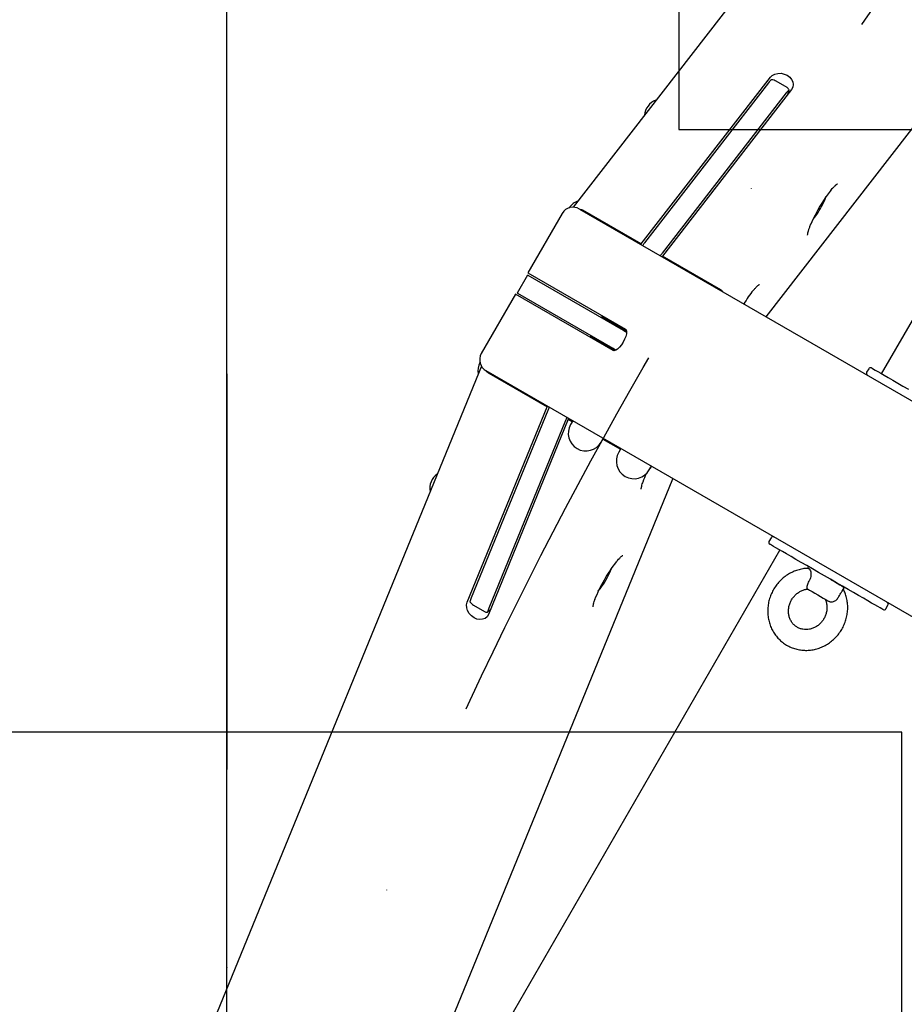
# Model space of a CAD drawing. Units: millimetres. Extents: x 10232 to 52541, y -20002 to 17079.
# Drawn here: x 12701 to 13127, y 754 to 1228 of the extents above; entities that cross this region are included whole.
import ezdxf

# ---------------------------------------------------------------- set-up
doc = ezdxf.new("R2010")
doc.units = ezdxf.units.MM
doc.header["$PDSIZE"] = -1
doc.linetypes.add('ACAD_ISO03W100', pattern=[30, 12, -18])
doc.linetypes.add('ČERCHOVANÁ', pattern=[25.4, 12.7, -6.35, 0, -6.35])
for name, color, linetype in [('HERNI_PRVEK', 4, 'Continuous'), ('KOTY', 7, 'Continuous'), ('osa', 7, 'ČERCHOVANÁ'), ('PADOVA_ZONA', 1, 'ACAD_ISO03W100'), ('ZALOZENI', 6, 'Continuous')]:
    doc.layers.add(name, color=color, linetype=linetype)
doc.styles.add('arial', font='arial.ttf')
doc.dimstyles.new('_KOTY_50', dxfattribs={"dimtxt": 150, "dimasz": 75, "dimexe": 100, "dimexo": 50, "dimgap": 35, "dimtad": 1, "dimdec": 0, "dimrnd": 10, "dimdsep": 46, "dimtxsty": 'arial', "dimblk": 'ARCHTICK', "dimcen": -1.5, "dimclrt": 2, "dimadec": 0, "dimazin": 0, "dimtfac": 0.63, "dimtdec": 0, "dimtix": 1, "dimtmove": 2, "dimatfit": 3, "dimldrblk": 'KOTA', "dimfxl": 100, "dimtolj": 1, "dimtzin": 0, "dimarcsym": 0})

# ---------------------------------------------------------------- blocks, each defined once
blk = doc.blocks.new('_ArchTick')
at = {"color": 0, "linetype": 'ByBlock', "const_width": 0.15}
blk.add_lwpolyline([(-0.5, -0.5), (0.5, 0.5)], dxfattribs=at)
blk = doc.blocks.new('*D8')
at = {"layer": 'Defpoints', "color": 0, "transparency": 16777216}
for p in [(13343.23, 1500.42), (12190.25, 560.35), (12800.61, 560.35)]:
    blk.add_point(p, dxfattribs=at)
at = {"layer": 'KOTY', "color": 0, "lineweight": -2, "transparency": 16777216}
for p, q in [((13293.23, 1500.42), (12090.25, 1500.42)), ((12190.25, 1500.42), (12190.25, 560.35)), ((12750.61, 560.35), (12090.25, 560.35))]:
    blk.add_line(p, q, dxfattribs=at)
at = {"layer": 'KOTY', "color": 0, "lineweight": -2, "transparency": 16777216, "xscale": 75, "yscale": 75, "zscale": 75}
for p, rotation in [((12190.25, 1500.42), 90), ((12190.25, 560.35), 270)]:
    blk.add_blockref('_ArchTick', p, dxfattribs=dict(at, rotation=rotation))
at = {"layer": 'KOTY', "color": 2, "transparency": 16777216, "insert": (12078.66, 1030.38), "char_height": 150, "attachment_point": 5, "rotation": 90, "style": 'arial'}
blk.add_mtext('\\A1;940', dxfattribs=at)
blk = doc.blocks.new('KOTA')
for p, q in [((-75, -75), (75, 75)), ((0, 75), (0, -75)), ((-75, 0), (75, 0))]:
    blk.add_line(p, q)
blk = doc.blocks.new('*D15')
at = {"layer": 'Defpoints', "color": 0, "transparency": 16777216}
for p in [(13343.23, 2641.62), (13343.23, 1450.41), (12800.61, 560.35)]:
    blk.add_point(p, dxfattribs=at)
at = {"layer": 'KOTY', "color": 0, "lineweight": -2, "transparency": 16777216}
for p, q in [((12800.61, 610.35), (12800.61, 2741.62)), ((13343.23, 1500.41), (13343.23, 2741.62)), ((12800.61, 2641.62), (13343.23, 2641.62))]:
    blk.add_line(p, q, dxfattribs=at)
at = {"layer": 'KOTY', "color": 0, "lineweight": -2, "transparency": 16777216, "xscale": 75, "yscale": 75, "zscale": 75, "rotation": 180}
blk.add_blockref('_ArchTick', (12800.61, 2641.62), dxfattribs=at)
at = {"layer": 'KOTY', "color": 0, "lineweight": -2, "transparency": 16777216, "xscale": 75, "yscale": 75, "zscale": 75}
blk.add_blockref('_ArchTick', (13343.23, 2641.62), dxfattribs=at)
at = {"layer": 'KOTY', "color": 2, "transparency": 16777216, "insert": (13071.92, 2753.21), "char_height": 150, "attachment_point": 5, "style": 'arial'}
blk.add_mtext('\\A1;540', dxfattribs=at)
blk = doc.blocks.new('*D41')
at = {"layer": 'Defpoints', "color": 0, "transparency": 16777216}
for p in [(13343.23, 1500.42), (12718.68, 0), (13403.45, -285.04)]:
    blk.add_point(p, dxfattribs=at)
at = {"layer": 'KOTY', "color": 0, "lineweight": -2, "transparency": 16777216}
for p, q in [((13389.39, 1481.2), (14120.32, 1176.95)), ((14028, 1215.38), (13403.45, -285.04)), ((12764.84, -19.21), (13495.77, -323.46))]:
    blk.add_line(p, q, dxfattribs=at)
at = {"layer": 'KOTY', "color": 0, "lineweight": -2, "transparency": 16777216, "xscale": 75, "yscale": 75, "zscale": 75}
for p, rotation in [((14028, 1215.38), 67.40049636658557), ((13403.45, -285.04), 247.4004963665856)]:
    blk.add_blockref('_ArchTick', p, dxfattribs=dict(at, rotation=rotation))
at = {"layer": 'KOTY', "color": 2, "transparency": 16777216, "insert": (13612.66, 508.07), "char_height": 150, "attachment_point": 5, "rotation": 67.4005, "style": 'arial'}
blk.add_mtext('\\A1;1630', dxfattribs=at)
blk = doc.blocks.new('*D50')
at = {"layer": 'Defpoints', "color": 0, "transparency": 16777216}
for p in [(13336.3, 1500.42), (12388, 795.47), (12800.61, 560.35)]:
    blk.add_point(p, dxfattribs=at)
at = {"layer": 'KOTY', "color": 0, "lineweight": -2, "transparency": 16777216}
for p, q in [((13292.86, 1525.17), (12836.81, 1785.05)), ((12923.69, 1735.54), (12388, 795.47)), ((12757.17, 585.1), (12301.12, 844.98))]:
    blk.add_line(p, q, dxfattribs=at)
at = {"layer": 'KOTY', "color": 0, "lineweight": -2, "transparency": 16777216, "xscale": 75, "yscale": 75, "zscale": 75}
for p, rotation in [((12923.69, 1735.54), 60.32354209597513), ((12388, 795.47), 240.3235420959751)]:
    blk.add_blockref('_ArchTick', p, dxfattribs=dict(at, rotation=rotation))
at = {"layer": 'KOTY', "color": 2, "transparency": 16777216, "insert": (12558.9, 1320.75), "char_height": 150, "attachment_point": 5, "rotation": 60.3235, "style": 'arial'}
blk.add_mtext('\\A1;1080', dxfattribs=at)

msp = doc.modelspace()

# ---------------------------------------------------------------- linework, layer by layer
at = {"layer": 'HERNI_PRVEK', "ltscale": 200}
for p, q in [((13385.42, 1677.71), (12967.38, 1138.02)), ((13060.39, 1085.28), (13439.68, 1574.94)), ((13115.91, 1057.84), (13340.6, 1447.02)), ((13000.15, 1120.33), (13062.34, 1200.62)), ((13061.49, 1197.94), (13001.78, 1120.85)), ((13072.54, 1194.72), (13010.35, 1114.44)), ((13070.45, 1195.63), (13065.1, 1198.72)), ((13070, 1193.03), (13010.29, 1115.94)), ((13070.81, 1192.49), (13071.37, 1194.5)), ((12962.14, 1135.08), (12945.64, 1106.5)), ((12970.52, 1137.17), (13239.03, 982.14)), ((13000.15, 1120.33), (12972.08, 1136.54)), ((13000.15, 1120.33), (13000.03, 1120.13)), ((13010.24, 1114.23), (13010.35, 1114.44)), ((13038.43, 1098.23), (13010.35, 1114.44)), ((12945.44, 1105.37), (12940.44, 1096.71)), ((12945.64, 1106.5), (12992.61, 1079.38)), ((12991.66, 1078.69), (12945.78, 1105.17)), ((12939.64, 1096.1), (12923.14, 1067.53)), ((12986.61, 1068.98), (12939.64, 1096.1)), ((12986.66, 1070.03), (12940.78, 1096.51)), ((12989.73, 1080.38), (12981.22, 1085.29)), ((12989.73, 1080.38), (12993.12, 1078.42)), ((12975.72, 1075.77), (12984.23, 1070.85)), ((12987.51, 1068.96), (12984.23, 1070.85)), ((12923.19, 1061.53), (12664.77, 429.5)), ((13194.03, 904.2), (12925.52, 1059.22)), ((12926.77, 1058.06), (12954.84, 1041.85)), ((13109.68, 1060.28), (13108.68, 1058.55)), ((12916.4, 947.85), (12954.84, 1041.85)), ((12955.2, 1040.18), (12918.3, 949.92)), ((12955.03, 1042.18), (12954.84, 1041.85)), ((12965.05, 1035.96), (12926.61, 941.96)), ((12963.71, 1035.27), (12926.81, 945.01)), ((12965.05, 1035.96), (12965.24, 1036.29)), ((12965.05, 1035.96), (12966.97, 1034.85)), ((12967.16, 1035.18), (12966.16, 1033.45)), ((12980.88, 1024.95), (12981.88, 1026.68)), ((12981.69, 1026.35), (12990.14, 1021.47)), ((12990.33, 1021.8), (12989.33, 1020.07)), ((13004.06, 1011.57), (13005.06, 1013.3)), ((12780.91, 433.9), (13015.38, 1007.34)), ((13062.68, 978.88), (13061.68, 977.15)), ((12842.14, 583.67), (13066.91, 972.97)), ((13080.67, 965.03), (13080.17, 964.16)), ((13096.93, 953.2), (13097.99, 955.03)), ((12919.43, 946.41), (12924.78, 943.32)), ((12926.22, 943.09), (12927.68, 944.58)), ((13117.97, 944.65), (13118.97, 946.38))]:
    msp.add_line(p, q, dxfattribs=at)
at = {"layer": 'HERNI_PRVEK', "ltscale": 200, "flags": 128}
for points in [[(13062.34, 1200.62), (13063.29, 1201.52), (13064.52, 1202.16), (13065.95, 1202.49), (13067.49, 1202.5), (13069.02, 1202.17), (13070.44, 1201.54), (13071.66, 1200.65), (13072.59, 1199.55), (13073.17, 1198.32), (13073.36, 1197.05), (13073.15, 1195.83), (13072.54, 1194.72)], [(12940.78, 1096.51), (12940.67, 1096.58), (12940.57, 1096.63), (12940.5, 1096.67), (12940.46, 1096.7), (12940.44, 1096.71), (12940.44, 1096.71)], [(12992.61, 1079.38), (12992.99, 1078.92), (12993.14, 1078.14), (12993.04, 1077.1), (12992.72, 1075.85), (12992.18, 1074.49), (12991.47, 1073.11), (12990.63, 1071.8), (12989.72, 1070.65), (12988.8, 1069.75), (12987.94, 1069.14), (12987.19, 1068.88), (12986.61, 1068.98)], [(12991.66, 1078.69), (12991.79, 1078.61), (12991.94, 1078.52), (12992.12, 1078.42), (12992.31, 1078.31), (12992.51, 1078.19), (12992.74, 1078.06), (12992.98, 1077.92), (12993.13, 1077.84)], [(12975.37, 1075.47), (12975.46, 1075.58), (12975.54, 1075.67), (12975.62, 1075.74), (12975.68, 1075.77), (12975.72, 1075.77)], [(12988.07, 1069.21), (12987.98, 1069.26), (12987.74, 1069.4), (12987.51, 1069.53), (12987.31, 1069.65), (12987.12, 1069.76), (12986.94, 1069.86), (12986.79, 1069.95), (12986.66, 1070.03)], [(13111.05, 1060.65), (13111.07, 1060.63), (13111.36, 1060.47), (13111.95, 1060.13), (13112.84, 1059.61)], [(13112.84, 1059.61), (13114.02, 1058.93), (13115.48, 1058.09), (13117.19, 1057.1), (13119.14, 1055.98), (13121.31, 1054.72), (13123.68, 1053.36), (13126.2, 1051.9), (13128.87, 1050.36)], [(13063.84, 974.74), (13062.95, 975.26), (13062.36, 975.6), (13062.07, 975.76), (13062.05, 975.78)], [(13116.61, 944.28), (13116.61, 944.28), (13116.43, 944.38), (13115.94, 944.66), (13115.16, 945.12), (13114.08, 945.74), (13112.72, 946.52), (13111.1, 947.46), (13109.22, 948.54), (13107.13, 949.75), (13104.83, 951.08), (13102.36, 952.51), (13099.74, 954.02), (13097, 955.6), (13094.17, 957.23), (13091.29, 958.9), (13088.39, 960.57), (13085.49, 962.24), (13082.64, 963.89), (13079.87, 965.49), (13077.2, 967.03), (13074.68, 968.49), (13072.31, 969.85), (13070.14, 971.11), (13068.19, 972.23), (13066.48, 973.22), (13065.02, 974.06), (13063.84, 974.74)], [(13091.22, 958.93), (13091.63, 958.7), (13093.17, 957.81), (13094.57, 957), (13095.78, 956.3), (13096.76, 955.74), (13097.46, 955.33), (13097.88, 955.09), (13097.99, 955.03)], [(13080.19, 954.23), (13081.19, 953.65), (13082.4, 952.95), (13083.75, 952.17), (13085.15, 951.36), (13086.51, 950.58), (13087.74, 949.86), (13088.77, 949.27), (13089.53, 948.83), (13089.97, 948.58), (13090.07, 948.52)], [(12926.61, 941.96), (12925.96, 940.89), (12925, 940.09), (12923.81, 939.62), (12922.45, 939.51), (12921.04, 939.77), (12919.65, 940.37), (12918.4, 941.29), (12917.35, 942.45), (12916.59, 943.79), (12916.16, 945.19), (12916.1, 946.58), (12916.4, 947.85)]]:
    msp.add_lwpolyline(points, dxfattribs=at)
at = {"layer": 'HERNI_PRVEK', "ltscale": 200}
for centre, radius, start, end in [((13068.22, 1193.03), 8.33, 130.0398, 143.8703), ((13076.73, 1188.12), 8.33, 130.0405, 143.8745), ((13010.15, 1181.52), 8.5, 109.8084, 174.6691), ((13150.53, 1100.39), 74.79, 142.0215, 156.7438), ((13067.6, 1150.85), 22.93, 335.8439, 340.7247), ((12972.65, 1133.11), 8.5, 109.8084, 146.8626), ((13048.06, 1159.63), 44.35, 324.1767, 335.8231), ((13065.2, 1147.28), 23.23, 319.3066, 324.1264), ((13019.73, 1107.05), 22.64, 142.4266, 146.2522), ((13028.02, 1102.29), 22.38, 142.4065, 146.2775), ((12965.17, 1139.16), 39.13, 239.7171, 240.2954), ((13104.32, 1058.17), 64.12, 141.5888, 148.6498), ((12982.02, 1085.41), 0.806, 144.7293, 188.2463), ((12986.99, 1081.43), 0.737, 327.1163, 8.8829), ((12990.52, 1080.5), 0.807, 144.7512, 188.2298), ((12981.95, 1072.7), 0.735, 291.0445, 332.9454), ((12984.4, 1070.29), 0.589, 107.5559, 152.8567), ((12930.02, 1059.28), 8.5, 152.1021, 190.1916), ((13109.55, 1058.05), 1, 150, 240), ((13110.55, 1059.78), 1, 60, 150), ((12976.21, 1031.51), 22.73, 153.3999, 157.5799), ((12984.79, 1026.56), 22.81, 153.4021, 157.5668), ((12973.52, 1029.2), 8.5, 150, 330), ((12996.69, 1015.82), 8.5, 150, 330), ((12969.91, 1036), 41.94, 325.1162, 327.1436), ((12906.85, 1002.6), 8.5, 125.3309, 190.1916), ((13046.22, 988.99), 48.29, 154.6114, 159.7504), ((13062.55, 976.65), 1, 150, 240), ((13063.55, 978.38), 1, 60, 150), ((13045.22, 922.76), 72.42, 142.0482, 158.739), ((12944.76, 980.71), 44.35, 324.1764, 335.8234), ((12963.98, 972.06), 23.28, 335.8765, 340.6856), ((12962.03, 968.26), 23.06, 319.2894, 324.1435), ((12925.92, 946.55), 8.34, 156.1312, 169.9522), ((13091.87, 951.63), 3.6, 240, 249.1678), ((12934.42, 941.64), 8.33, 156.1261, 169.9573), ((13117.11, 945.15), 1, 240, 330), ((13118.11, 946.88), 1, 330, 60)]:
    msp.add_arc(centre, radius, start, end, dxfattribs=at)
for centre, major_axis, ratio, start_param, end_param in [((13057.97, 1195.91), (-8.14, -1.6), 0.400429, 3.571664, 3.990543), ((13071.58, 1188.05), (-1.51, 7.66), 0.230123, 5.666059, 6.084938), ((12967.52, 1131.97), (-5.38, 3.11), 0.965682, 4.712389, 6.283185), ((12966.97, 1127.7), (5.1, 8.84), 0.57735, 0, 0.21548), ((13033.32, 1089.39), (5.1, 8.84), 0.57735, 6.067705, 6.283185), ((12928.52, 1064.42), (-5.38, 3.11), 0.965682, 0, 1.570796), ((12931.87, 1066.9), (5.1, 8.84), 0.57735, 2.867167, 3.141593), ((12918.3, 953.99), (-2.68, 7.85), 0.400429, 2.292642, 2.711521), ((12931.91, 946.13), (-7.39, -2.53), 0.230123, 0.198247, 0.617126)]:
    msp.add_ellipse(centre, major_axis=major_axis, ratio=ratio, start_param=start_param, end_param=end_param, dxfattribs=at)
for points, knots in [([(13091.43, 1146.13), (13091.67, 1146.43), (13092.25, 1147.14), (13093.06, 1148.01), (13093.79, 1148.7), (13094.3, 1149.11), (13094.6, 1149.28), (13094.6, 1149.28), (13094.6, 1149.28)], [0, 0, 0, 0, 0.153932, 0.367303, 0.575139, 0.749776, 0.905702, 1, 1, 1, 1]), ([(13080.63, 1126.46), (13080.69, 1126.67), (13080.87, 1127.27), (13081.28, 1128.44), (13081.67, 1129.46), (13081.93, 1130.06), (13081.95, 1130.11)], [0, 0, 0, 0, 0.207485, 0.584953, 0.970366, 1, 1, 1, 1]), ([(13080.3, 1124.5), (13080.3, 1124.5), (13080.3, 1124.49), (13080.29, 1124.78), (13080.36, 1125.33), (13080.49, 1125.94), (13080.61, 1126.36), (13080.63, 1126.46)], [0, 0, 0, 0, 0.124924, 0.357152, 0.62129, 0.915606, 1, 1, 1, 1]), ([(13053.93, 1097.71), (13054.17, 1098.01), (13054.75, 1098.73), (13055.56, 1099.6), (13056.29, 1100.29), (13056.8, 1100.7), (13057.1, 1100.87), (13057.1, 1100.87), (13057.1, 1100.87)], [0, 0, 0, 0, 0.153932, 0.367307, 0.575141, 0.749783, 0.905709, 1, 1, 1, 1]), ([(13000.17, 1002.26), (13000.17, 1002.25), (13000.18, 1002.22), (13000.16, 1002.46), (13000.21, 1002.95), (13000.37, 1003.74), (13000.65, 1004.76), (13000.95, 1005.6), (13001.09, 1006.01)], [0, 0, 0, 0, 0.055737, 0.210047, 0.385443, 0.582045, 0.795327, 1, 1, 1, 1]), ([(12987.97, 967.01), (12988.25, 967.35), (12988.84, 968.09), (12989.42, 968.72), (12989.73, 969.04), (12989.78, 969.09)], [0, 0, 0, 0, 0.43043, 0.914206, 1, 1, 1, 1]), ([(12989.78, 969.09), (12989.92, 969.23), (12990.32, 969.63), (12990.85, 970.07), (12991.2, 970.32), (12991.38, 970.38), (12991.33, 970.37), (12991.33, 970.37)], [0, 0, 0, 0, 0.182771, 0.505747, 0.766356, 0.995848, 1, 1, 1, 1]), ([(13080.6, 964.18), (13080.31, 964.17), (13079.22, 964.14), (13077.32, 963.85), (13074.96, 963.21), (13072.67, 962.27), (13070.51, 961.05), (13068.5, 959.56), (13066.68, 957.83), (13065.07, 955.89), (13063.7, 953.76), (13062.59, 951.48), (13061.77, 949.09), (13061.24, 946.62), (13061.02, 944.11), (13061.1, 941.61), (13061.5, 939.16), (13062.2, 936.78), (13063.19, 934.54), (13064.45, 932.45), (13065.97, 930.56), (13067.71, 928.89), (13069.65, 927.47), (13071.75, 926.32), (13073.99, 925.46), (13076.33, 924.9), (13078.72, 924.64), (13081.14, 924.7), (13083.55, 925.07), (13085.91, 925.74), (13088.18, 926.71), (13090.33, 927.96), (13092.33, 929.47), (13094.13, 931.22), (13095.72, 933.18), (13097.07, 935.33), (13098.15, 937.62), (13098.95, 940.02), (13099.45, 942.49), (13099.64, 945), (13099.53, 947.5), (13099.1, 949.94), (13098.43, 952.19), (13097.78, 953.54), (13097.48, 954.15)], [0, 0, 0, 0, 0.008606, 0.032689, 0.056811, 0.080993, 0.105235, 0.129533, 0.153883, 0.178275, 0.202702, 0.227154, 0.251619, 0.276087, 0.300545, 0.32498, 0.34938, 0.373734, 0.398029, 0.42226, 0.446423, 0.470523, 0.49457, 0.518578, 0.542565, 0.566545, 0.590539, 0.614565, 0.638636, 0.662764, 0.686951, 0.7112, 0.735503, 0.759856, 0.784252, 0.808681, 0.833135, 0.857601, 0.882069, 0.906525, 0.930958, 0.955354, 0.979703, 1, 1, 1, 1]), ([(13080.6, 964.12), (13080.7, 964.14), (13080.98, 964.17), (13081.42, 963.59), (13081.83, 962.52), (13081.96, 961.09), (13081.67, 959.55), (13081.2, 958.54), (13080.89, 958.04), (13080.86, 957.99)], [0, 0, 0, 0, 0.1045283, 0.2849154, 0.4653359, 0.6435767, 0.8129766, 0.9800136, 1, 1, 1, 1]), ([(13080.86, 957.99), (13080.67, 957.64), (13080.3, 956.93), (13080.01, 955.88), (13079.9, 955.04), (13079.95, 954.45), (13080.11, 954.3), (13080.19, 954.23)], [0, 0, 0, 0, 0.199273, 0.398741, 0.593147, 0.788904, 1, 1, 1, 1]), ([(13088.75, 949.25), (13088.93, 948.8), (13089.32, 947.86), (13089.59, 946.25), (13089.61, 944.53), (13089.33, 942.8), (13088.78, 941.13), (13087.97, 939.57), (13086.92, 938.16), (13085.68, 936.95), (13084.28, 935.97), (13082.76, 935.24), (13081.17, 934.79), (13079.57, 934.63), (13077.98, 934.76), (13076.45, 935.19), (13075.03, 935.9), (13073.76, 936.88), (13072.7, 938.11), (13071.87, 939.54), (13071.31, 941.12), (13071.04, 942.81), (13071.06, 944.54), (13071.36, 946.26), (13071.95, 947.92), (13072.79, 949.47), (13073.85, 950.86), (13075.12, 952.05), (13076.53, 953), (13078.06, 953.69), (13079.33, 954.06), (13080.08, 954.11), (13080.3, 954.12)], [0, 0, 0, 0, 0.030185, 0.064727, 0.098862, 0.132689, 0.166303, 0.199781, 0.233189, 0.26658, 0.300015, 0.333573, 0.367355, 0.401471, 0.436034, 0.471114, 0.506685, 0.542577, 0.578409, 0.613879, 0.648859, 0.683355, 0.717453, 0.751254, 0.78485, 0.818317, 0.851724, 0.885115, 0.91856, 0.952137, 0.985947, 1, 1, 1, 1]), ([(13094.88, 949.9), (13095.18, 950.41), (13095.78, 951.45), (13096.57, 952.59), (13096.84, 953.07), (13096.92, 953.21)], [0, 0, 0, 0, 0.411798, 0.826811, 1, 1, 1, 1]), ([(12976.99, 945.58), (12977, 945.57), (12977, 945.54), (12976.98, 945.78), (12977.04, 946.27), (12977.2, 947.06), (12977.48, 948.08), (12977.77, 948.92), (12977.92, 949.33)], [0, 0, 0, 0, 0.055737, 0.210055, 0.385443, 0.582044, 0.795321, 1, 1, 1, 1]), ([(13090.61, 948.31), (13090.77, 948.24), (13091.26, 948.02), (13092.23, 948.02), (13093.36, 948.37), (13094.3, 949.04), (13094.7, 949.63), (13094.88, 949.9)], [0, 0, 0, 0, 0.120308, 0.358458, 0.597518, 0.817931, 1, 1, 1, 1])]:
    msp.add_open_spline(points, degree=3, knots=knots, dxfattribs=at)
at = {"layer": 'osa', "linetype": 'ČERCHOVANÁ', "ltscale": 15}
msp.add_line((12800.61, 1057.82), (12800.61, 62.88), dxfattribs=at)
msp.add_circle((14850, 0), 2131.32, dxfattribs=at)
at = {"layer": 'PADOVA_ZONA', "linetype": 'ACAD_ISO03W100', "ltscale": 10}
msp.add_circle((14850, 0), 3725, dxfattribs=at)
at = {"layer": 'ZALOZENI'}
for points in [[(13018.23, 1175.42), (13668.23, 1175.42), (13668.23, 1825.42), (13018.23, 1825.42)], [(12475.61, 235.35), (13125.61, 235.35), (13125.61, 885.35), (12475.61, 885.35)]]:
    msp.add_lwpolyline(points, close=True, dxfattribs=at)

# ---------------------------------------------------------------- dimensions: what is measured, and where the dimension line sits
at = {"layer": 'KOTY'}
dim = msp.add_linear_dim(base=(13343.23, 2641.62), p1=(12800.61, 560.35), p2=(13343.23, 1450.41), dimstyle='_KOTY_50', dxfattribs=at)
dim.commit()
dim.dimension.update_dxf_attribs({"geometry": '*D15', "text_midpoint": (13071.92, 2753.21)})
for p1, p2, distance, picture, middle in [((13336.3, 1500.42), (12800.61, 560.35), -474.9, '*D50', (12558.9, 1320.75)), ((13343.23, 1500.42), (12718.68, 0), 741.73, '*D41', (13612.66, 508.07))]:
    dim = msp.add_aligned_dim(p1=p1, p2=p2, distance=distance, dimstyle='_KOTY_50', dxfattribs=at)
    dim.commit()
    dim.dimension.update_dxf_attribs({"geometry": picture, "text_midpoint": middle})
dim = msp.add_linear_dim(base=(12190.25, 560.35), p1=(13343.23, 1500.42), p2=(12800.61, 560.35), angle=90, dimstyle='_KOTY_50', dxfattribs=at)
dim.commit()
dim.dimension.update_dxf_attribs({"geometry": '*D8', "text_midpoint": (12078.66, 1030.38)})

doc.saveas('drawing.dxf')
